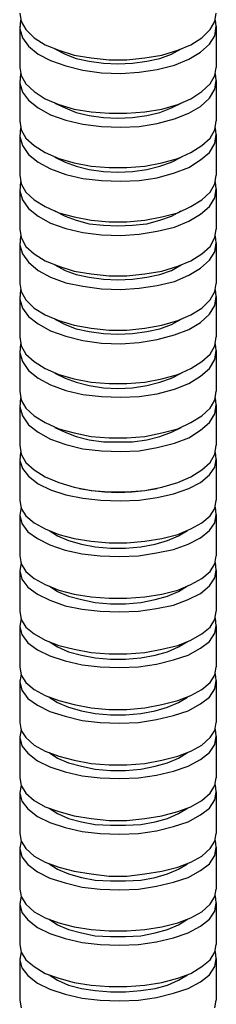
# Model space of a CAD drawing. Units: inches. Extents: x 1.71 to 5.25, y 0.13 to 9.32.
# Drawn here: x 3.34 to 3.62, y 4.75 to 6.19 of the extents above; entities that cross this region are included whole.
import ezdxf

# ---------------------------------------------------------------- set-up
doc = ezdxf.new("R2010")
doc.units = ezdxf.units.IN
doc.header["$MEASUREMENT"] = 0

msp = doc.modelspace()

# ---------------------------------------------------------------- linework, layer by layer
for p, q in [((3.337, 6.195), (3.339, 6.183)), ((3.621, 6.183), (3.623, 6.195)), ((3.338, 6.185), (3.337, 6.172)), ((3.337, 6.176), (3.337, 6.116)), ((3.339, 6.183), (3.346, 6.171)), ((3.614, 6.171), (3.621, 6.183)), ((3.621, 6.162), (3.623, 6.176)), ((3.623, 6.176), (3.622, 6.185)), ((3.623, 6.176), (3.623, 6.116)), ((3.337, 6.172), (3.341, 6.159)), ((3.341, 6.159), (3.35, 6.147)), ((3.346, 6.171), (3.358, 6.159)), ((3.358, 6.159), (3.374, 6.149)), ((3.586, 6.149), (3.602, 6.159)), ((3.602, 6.159), (3.614, 6.171)), ((3.613, 6.15), (3.621, 6.162)), ((3.35, 6.147), (3.364, 6.135)), ((3.374, 6.149), (3.394, 6.141)), ((3.567, 6.141), (3.586, 6.149)), ((3.6, 6.138), (3.613, 6.15)), ((3.364, 6.135), (3.382, 6.126)), ((3.388, 6.143), (3.403, 6.135)), ((3.394, 6.141), (3.416, 6.134)), ((3.403, 6.135), (3.419, 6.129)), ((3.416, 6.134), (3.441, 6.13)), ((3.441, 6.13), (3.467, 6.127)), ((3.493, 6.127), (3.519, 6.13)), ((3.519, 6.13), (3.544, 6.134)), ((3.541, 6.129), (3.558, 6.135)), ((3.544, 6.134), (3.567, 6.141)), ((3.558, 6.135), (3.572, 6.143)), ((3.583, 6.128), (3.6, 6.138)), ((3.337, 6.116), (3.339, 6.104)), ((3.382, 6.126), (3.404, 6.118)), ((3.404, 6.118), (3.429, 6.112)), ((3.419, 6.129), (3.438, 6.125)), ((3.438, 6.125), (3.459, 6.122)), ((3.459, 6.122), (3.48, 6.121)), ((3.467, 6.127), (3.493, 6.127)), ((3.48, 6.121), (3.501, 6.122)), ((3.501, 6.122), (3.522, 6.125)), ((3.522, 6.125), (3.541, 6.129)), ((3.537, 6.113), (3.562, 6.119)), ((3.562, 6.119), (3.583, 6.128)), ((3.621, 6.104), (3.623, 6.116)), ((3.338, 6.107), (3.337, 6.093)), ((3.339, 6.104), (3.346, 6.092)), ((3.429, 6.112), (3.456, 6.108)), ((3.456, 6.108), (3.484, 6.107)), ((3.484, 6.107), (3.511, 6.109)), ((3.511, 6.109), (3.537, 6.113)), ((3.614, 6.092), (3.621, 6.104)), ((3.623, 6.097), (3.622, 6.107)), ((3.337, 6.097), (3.337, 6.038)), ((3.337, 6.093), (3.341, 6.08)), ((3.346, 6.092), (3.358, 6.081)), ((3.602, 6.081), (3.614, 6.092)), ((3.621, 6.084), (3.623, 6.097)), ((3.623, 6.097), (3.623, 6.038)), ((3.341, 6.08), (3.35, 6.068)), ((3.358, 6.081), (3.374, 6.07)), ((3.586, 6.07), (3.602, 6.081)), ((3.613, 6.071), (3.621, 6.084)), ((3.35, 6.068), (3.364, 6.057)), ((3.374, 6.07), (3.394, 6.062)), ((3.388, 6.064), (3.403, 6.057)), ((3.394, 6.062), (3.416, 6.055)), ((3.544, 6.055), (3.567, 6.062)), ((3.558, 6.057), (3.572, 6.064)), ((3.567, 6.062), (3.586, 6.07)), ((3.583, 6.049), (3.6, 6.059)), ((3.6, 6.059), (3.613, 6.071)), ((3.364, 6.057), (3.382, 6.047)), ((3.382, 6.047), (3.404, 6.039)), ((3.403, 6.057), (3.419, 6.05)), ((3.416, 6.055), (3.441, 6.051)), ((3.419, 6.05), (3.438, 6.046)), ((3.438, 6.046), (3.459, 6.043)), ((3.441, 6.051), (3.467, 6.049)), ((3.467, 6.049), (3.493, 6.049)), ((3.493, 6.049), (3.519, 6.051)), ((3.501, 6.043), (3.522, 6.046)), ((3.519, 6.051), (3.544, 6.055)), ((3.522, 6.046), (3.541, 6.05)), ((3.541, 6.05), (3.558, 6.057)), ((3.562, 6.041), (3.583, 6.049)), ((3.337, 6.038), (3.339, 6.025)), ((3.404, 6.039), (3.429, 6.033)), ((3.429, 6.033), (3.456, 6.03)), ((3.456, 6.03), (3.484, 6.029)), ((3.459, 6.043), (3.48, 6.042)), ((3.48, 6.042), (3.501, 6.043)), ((3.484, 6.029), (3.511, 6.03)), ((3.511, 6.03), (3.537, 6.034)), ((3.537, 6.034), (3.562, 6.041)), ((3.621, 6.025), (3.623, 6.038)), ((3.338, 6.028), (3.337, 6.015)), ((3.337, 6.018), (3.337, 5.959)), ((3.337, 6.015), (3.341, 6.002)), ((3.339, 6.025), (3.346, 6.013)), ((3.614, 6.013), (3.621, 6.025)), ((3.621, 6.005), (3.623, 6.018)), ((3.623, 6.018), (3.622, 6.028)), ((3.623, 6.018), (3.623, 5.959)), ((3.341, 6.002), (3.35, 5.989)), ((3.346, 6.013), (3.358, 6.002)), ((3.358, 6.002), (3.374, 5.992)), ((3.586, 5.992), (3.602, 6.002)), ((3.602, 6.002), (3.614, 6.013)), ((3.613, 5.992), (3.621, 6.005)), ((3.35, 5.989), (3.364, 5.978)), ((3.374, 5.992), (3.394, 5.983)), ((3.567, 5.983), (3.586, 5.992)), ((3.6, 5.981), (3.613, 5.992)), ((3.364, 5.978), (3.382, 5.968)), ((3.388, 5.985), (3.403, 5.978)), ((3.394, 5.983), (3.416, 5.977)), ((3.403, 5.978), (3.419, 5.972)), ((3.416, 5.977), (3.441, 5.972)), ((3.419, 5.972), (3.438, 5.967)), ((3.441, 5.972), (3.467, 5.97)), ((3.493, 5.97), (3.519, 5.972)), ((3.519, 5.972), (3.544, 5.977)), ((3.522, 5.967), (3.541, 5.972)), ((3.541, 5.972), (3.558, 5.978)), ((3.544, 5.977), (3.567, 5.983)), ((3.558, 5.978), (3.572, 5.985)), ((3.583, 5.97), (3.6, 5.981)), ((3.337, 5.959), (3.339, 5.946)), ((3.382, 5.968), (3.404, 5.96)), ((3.404, 5.96), (3.429, 5.954)), ((3.438, 5.967), (3.459, 5.964)), ((3.459, 5.964), (3.48, 5.963)), ((3.467, 5.97), (3.493, 5.97)), ((3.48, 5.963), (3.501, 5.964)), ((3.501, 5.964), (3.522, 5.967)), ((3.537, 5.955), (3.562, 5.962)), ((3.562, 5.962), (3.583, 5.97)), ((3.621, 5.946), (3.623, 5.959)), ((3.338, 5.949), (3.337, 5.936)), ((3.339, 5.946), (3.346, 5.934)), ((3.429, 5.954), (3.456, 5.951)), ((3.456, 5.951), (3.484, 5.95)), ((3.484, 5.95), (3.511, 5.951)), ((3.511, 5.951), (3.537, 5.955)), ((3.614, 5.934), (3.621, 5.946)), ((3.623, 5.939), (3.622, 5.949)), ((3.337, 5.939), (3.337, 5.88)), ((3.337, 5.936), (3.341, 5.923)), ((3.346, 5.934), (3.358, 5.923)), ((3.602, 5.923), (3.614, 5.934)), ((3.621, 5.926), (3.623, 5.939)), ((3.623, 5.939), (3.623, 5.88)), ((3.341, 5.923), (3.35, 5.91)), ((3.358, 5.923), (3.374, 5.913)), ((3.586, 5.913), (3.602, 5.923)), ((3.613, 5.913), (3.621, 5.926)), ((3.35, 5.91), (3.364, 5.899)), ((3.374, 5.913), (3.394, 5.904)), ((3.388, 5.907), (3.403, 5.899)), ((3.394, 5.904), (3.416, 5.898)), ((3.544, 5.898), (3.567, 5.904)), ((3.558, 5.899), (3.572, 5.907)), ((3.567, 5.904), (3.586, 5.913)), ((3.583, 5.892), (3.6, 5.902)), ((3.6, 5.902), (3.613, 5.913)), ((3.364, 5.899), (3.382, 5.889)), ((3.382, 5.889), (3.404, 5.881)), ((3.403, 5.899), (3.419, 5.893)), ((3.416, 5.898), (3.441, 5.893)), ((3.419, 5.893), (3.438, 5.888)), ((3.438, 5.888), (3.459, 5.886)), ((3.441, 5.893), (3.467, 5.891)), ((3.459, 5.886), (3.48, 5.885)), ((3.467, 5.891), (3.493, 5.891)), ((3.48, 5.885), (3.501, 5.886)), ((3.493, 5.891), (3.519, 5.893)), ((3.501, 5.886), (3.522, 5.888)), ((3.519, 5.893), (3.544, 5.898)), ((3.522, 5.888), (3.541, 5.893)), ((3.541, 5.893), (3.558, 5.899)), ((3.562, 5.883), (3.583, 5.892)), ((3.337, 5.88), (3.339, 5.868)), ((3.404, 5.881), (3.429, 5.875)), ((3.429, 5.875), (3.456, 5.872)), ((3.456, 5.872), (3.484, 5.871)), ((3.484, 5.871), (3.511, 5.873)), ((3.511, 5.873), (3.537, 5.877)), ((3.537, 5.877), (3.562, 5.883)), ((3.621, 5.868), (3.623, 5.88)), ((3.338, 5.87), (3.337, 5.857)), ((3.337, 5.86), (3.337, 5.801)), ((3.337, 5.857), (3.341, 5.844)), ((3.339, 5.868), (3.346, 5.855)), ((3.614, 5.855), (3.621, 5.868)), ((3.621, 5.847), (3.623, 5.86)), ((3.623, 5.86), (3.622, 5.87)), ((3.623, 5.86), (3.623, 5.801)), ((3.341, 5.844), (3.35, 5.832)), ((3.346, 5.855), (3.358, 5.844)), ((3.358, 5.844), (3.374, 5.834)), ((3.586, 5.834), (3.602, 5.844)), ((3.602, 5.844), (3.614, 5.855)), ((3.613, 5.835), (3.621, 5.847)), ((3.35, 5.832), (3.364, 5.82)), ((3.374, 5.834), (3.394, 5.826)), ((3.567, 5.826), (3.586, 5.834)), ((3.6, 5.823), (3.613, 5.835)), ((3.364, 5.82), (3.382, 5.81)), ((3.388, 5.828), (3.403, 5.82)), ((3.394, 5.826), (3.416, 5.819)), ((3.403, 5.82), (3.419, 5.814)), ((3.416, 5.819), (3.441, 5.815)), ((3.419, 5.814), (3.438, 5.81)), ((3.441, 5.815), (3.467, 5.812)), ((3.493, 5.812), (3.519, 5.815)), ((3.519, 5.815), (3.544, 5.819)), ((3.522, 5.81), (3.541, 5.814)), ((3.541, 5.814), (3.558, 5.82)), ((3.544, 5.819), (3.567, 5.826)), ((3.558, 5.82), (3.572, 5.828)), ((3.583, 5.813), (3.6, 5.823)), ((3.337, 5.801), (3.339, 5.789)), ((3.382, 5.81), (3.404, 5.802)), ((3.404, 5.802), (3.429, 5.797)), ((3.438, 5.81), (3.459, 5.807)), ((3.459, 5.807), (3.48, 5.806)), ((3.467, 5.812), (3.493, 5.812)), ((3.48, 5.806), (3.501, 5.807)), ((3.501, 5.807), (3.522, 5.81)), ((3.537, 5.798), (3.562, 5.804)), ((3.562, 5.804), (3.583, 5.813)), ((3.621, 5.789), (3.623, 5.801)), ((3.338, 5.792), (3.337, 5.778)), ((3.339, 5.789), (3.346, 5.777)), ((3.429, 5.797), (3.456, 5.793)), ((3.456, 5.793), (3.484, 5.792)), ((3.484, 5.792), (3.511, 5.794)), ((3.511, 5.794), (3.537, 5.798)), ((3.614, 5.777), (3.621, 5.789)), ((3.623, 5.782), (3.622, 5.792)), ((3.337, 5.782), (3.337, 5.723)), ((3.337, 5.778), (3.341, 5.765)), ((3.346, 5.777), (3.358, 5.765)), ((3.602, 5.765), (3.614, 5.777)), ((3.621, 5.769), (3.623, 5.782)), ((3.623, 5.782), (3.623, 5.723)), ((3.341, 5.765), (3.35, 5.753)), ((3.358, 5.765), (3.374, 5.755)), ((3.586, 5.755), (3.602, 5.765)), ((3.613, 5.756), (3.621, 5.769)), ((3.35, 5.753), (3.364, 5.742)), ((3.364, 5.742), (3.382, 5.732)), ((3.374, 5.755), (3.394, 5.747)), ((3.388, 5.749), (3.403, 5.741)), ((3.394, 5.747), (3.416, 5.74)), ((3.544, 5.74), (3.567, 5.747)), ((3.558, 5.741), (3.572, 5.749)), ((3.567, 5.747), (3.586, 5.755)), ((3.583, 5.734), (3.6, 5.744)), ((3.6, 5.744), (3.613, 5.756)), ((3.382, 5.732), (3.404, 5.724)), ((3.403, 5.741), (3.419, 5.735)), ((3.416, 5.74), (3.441, 5.736)), ((3.419, 5.735), (3.438, 5.731)), ((3.438, 5.731), (3.459, 5.728)), ((3.441, 5.736), (3.467, 5.733)), ((3.459, 5.728), (3.48, 5.727)), ((3.467, 5.733), (3.493, 5.733)), ((3.48, 5.727), (3.501, 5.728)), ((3.493, 5.733), (3.519, 5.736)), ((3.501, 5.728), (3.522, 5.731)), ((3.519, 5.736), (3.544, 5.74)), ((3.522, 5.731), (3.541, 5.735)), ((3.541, 5.735), (3.558, 5.741)), ((3.562, 5.726), (3.583, 5.734)), ((3.337, 5.723), (3.339, 5.71)), ((3.404, 5.724), (3.429, 5.718)), ((3.429, 5.718), (3.456, 5.714)), ((3.456, 5.714), (3.484, 5.713)), ((3.484, 5.713), (3.511, 5.715)), ((3.511, 5.715), (3.537, 5.719)), ((3.537, 5.719), (3.562, 5.726)), ((3.621, 5.71), (3.623, 5.723)), ((3.338, 5.713), (3.337, 5.7)), ((3.337, 5.703), (3.337, 5.644)), ((3.337, 5.7), (3.341, 5.687)), ((3.339, 5.71), (3.346, 5.698)), ((3.614, 5.698), (3.621, 5.71)), ((3.621, 5.69), (3.623, 5.703)), ((3.623, 5.703), (3.622, 5.713)), ((3.623, 5.703), (3.623, 5.644)), ((3.341, 5.687), (3.35, 5.674)), ((3.346, 5.698), (3.358, 5.687)), ((3.358, 5.687), (3.374, 5.677)), ((3.586, 5.677), (3.602, 5.687)), ((3.602, 5.687), (3.614, 5.698)), ((3.613, 5.677), (3.621, 5.69)), ((3.35, 5.674), (3.364, 5.663)), ((3.374, 5.677), (3.394, 5.668)), ((3.567, 5.668), (3.586, 5.677)), ((3.6, 5.666), (3.613, 5.677)), ((3.364, 5.663), (3.382, 5.653)), ((3.388, 5.67), (3.403, 5.663)), ((3.394, 5.668), (3.416, 5.662)), ((3.403, 5.663), (3.419, 5.657)), ((3.416, 5.662), (3.441, 5.657)), ((3.419, 5.657), (3.438, 5.652)), ((3.441, 5.657), (3.467, 5.655)), ((3.493, 5.655), (3.519, 5.657)), ((3.519, 5.657), (3.544, 5.662)), ((3.522, 5.652), (3.541, 5.657)), ((3.541, 5.657), (3.558, 5.663)), ((3.544, 5.662), (3.567, 5.668)), ((3.558, 5.663), (3.572, 5.67)), ((3.583, 5.655), (3.6, 5.666)), ((3.337, 5.644), (3.339, 5.631)), ((3.382, 5.653), (3.404, 5.645)), ((3.404, 5.645), (3.429, 5.639)), ((3.438, 5.652), (3.459, 5.649)), ((3.459, 5.649), (3.48, 5.648)), ((3.467, 5.655), (3.493, 5.655)), ((3.48, 5.648), (3.501, 5.649)), ((3.501, 5.649), (3.522, 5.652)), ((3.537, 5.64), (3.562, 5.647)), ((3.562, 5.647), (3.583, 5.655)), ((3.621, 5.631), (3.623, 5.644)), ((3.338, 5.634), (3.337, 5.621)), ((3.339, 5.631), (3.346, 5.619)), ((3.429, 5.639), (3.456, 5.636)), ((3.456, 5.636), (3.484, 5.635)), ((3.484, 5.635), (3.511, 5.636)), ((3.511, 5.636), (3.537, 5.64)), ((3.614, 5.619), (3.621, 5.631)), ((3.623, 5.624), (3.622, 5.634)), ((3.337, 5.624), (3.337, 5.565)), ((3.337, 5.621), (3.341, 5.608)), ((3.346, 5.619), (3.358, 5.608)), ((3.602, 5.608), (3.614, 5.619)), ((3.621, 5.611), (3.623, 5.624)), ((3.623, 5.624), (3.623, 5.565)), ((3.341, 5.608), (3.35, 5.595)), ((3.358, 5.608), (3.374, 5.598)), ((3.586, 5.598), (3.602, 5.608)), ((3.613, 5.598), (3.621, 5.611)), ((3.35, 5.595), (3.364, 5.584)), ((3.374, 5.598), (3.394, 5.589)), ((3.388, 5.591), (3.403, 5.584)), ((3.394, 5.589), (3.416, 5.583)), ((3.544, 5.583), (3.567, 5.589)), ((3.558, 5.584), (3.572, 5.591)), ((3.567, 5.589), (3.586, 5.598)), ((3.583, 5.576), (3.6, 5.587)), ((3.6, 5.587), (3.613, 5.598)), ((3.364, 5.584), (3.382, 5.574)), ((3.382, 5.574), (3.404, 5.566)), ((3.403, 5.584), (3.419, 5.578)), ((3.416, 5.583), (3.441, 5.578)), ((3.419, 5.578), (3.438, 5.573)), ((3.438, 5.573), (3.459, 5.57)), ((3.441, 5.578), (3.467, 5.576)), ((3.459, 5.57), (3.48, 5.57)), ((3.467, 5.576), (3.493, 5.576)), ((3.48, 5.57), (3.501, 5.57)), ((3.493, 5.576), (3.519, 5.578)), ((3.501, 5.57), (3.522, 5.573)), ((3.519, 5.578), (3.544, 5.583)), ((3.522, 5.573), (3.541, 5.578)), ((3.541, 5.578), (3.558, 5.584)), ((3.562, 5.568), (3.583, 5.576)), ((3.337, 5.565), (3.339, 5.552)), ((3.404, 5.566), (3.429, 5.56)), ((3.429, 5.56), (3.456, 5.557)), ((3.456, 5.557), (3.484, 5.556)), ((3.484, 5.556), (3.511, 5.557)), ((3.511, 5.557), (3.537, 5.562)), ((3.537, 5.562), (3.562, 5.568)), ((3.621, 5.552), (3.623, 5.565)), ((3.338, 5.555), (3.337, 5.543)), ((3.337, 5.545), (3.337, 5.485)), ((3.337, 5.543), (3.341, 5.531)), ((3.339, 5.552), (3.346, 5.54)), ((3.614, 5.54), (3.621, 5.552)), ((3.621, 5.533), (3.623, 5.545)), ((3.623, 5.545), (3.622, 5.555)), ((3.623, 5.545), (3.623, 5.485)), ((3.341, 5.531), (3.35, 5.52)), ((3.346, 5.54), (3.358, 5.529)), ((3.358, 5.529), (3.374, 5.519)), ((3.586, 5.519), (3.602, 5.529)), ((3.602, 5.529), (3.614, 5.54)), ((3.613, 5.522), (3.621, 5.533)), ((3.35, 5.52), (3.364, 5.509)), ((3.374, 5.519), (3.394, 5.511)), ((3.567, 5.511), (3.586, 5.519)), ((3.6, 5.511), (3.613, 5.522)), ((3.364, 5.509), (3.382, 5.5)), ((3.382, 5.5), (3.404, 5.493)), ((3.394, 5.511), (3.416, 5.504)), ((3.416, 5.504), (3.441, 5.499)), ((3.424, 5.502), (3.442, 5.499)), ((3.441, 5.499), (3.467, 5.497)), ((3.442, 5.499), (3.461, 5.497)), ((3.493, 5.497), (3.519, 5.499)), ((3.5, 5.497), (3.519, 5.499)), ((3.519, 5.499), (3.544, 5.504)), ((3.519, 5.499), (3.537, 5.502)), ((3.544, 5.504), (3.567, 5.511)), ((3.561, 5.494), (3.583, 5.502)), ((3.583, 5.502), (3.6, 5.511)), ((3.337, 5.485), (3.339, 5.473)), ((3.404, 5.493), (3.429, 5.488)), ((3.429, 5.488), (3.455, 5.485)), ((3.455, 5.485), (3.483, 5.484)), ((3.461, 5.497), (3.48, 5.496)), ((3.467, 5.497), (3.493, 5.497)), ((3.48, 5.496), (3.5, 5.497)), ((3.483, 5.484), (3.511, 5.485)), ((3.511, 5.485), (3.537, 5.489)), ((3.537, 5.489), (3.561, 5.494)), ((3.621, 5.473), (3.623, 5.485)), ((3.339, 5.475), (3.337, 5.463)), ((3.339, 5.473), (3.346, 5.462)), ((3.614, 5.462), (3.621, 5.473)), ((3.623, 5.464), (3.622, 5.475)), ((3.337, 5.464), (3.337, 5.404)), ((3.337, 5.463), (3.34, 5.451)), ((3.346, 5.462), (3.358, 5.452)), ((3.602, 5.452), (3.614, 5.462)), ((3.621, 5.452), (3.623, 5.464)), ((3.623, 5.464), (3.623, 5.404)), ((3.34, 5.451), (3.349, 5.439)), ((3.358, 5.452), (3.374, 5.443)), ((3.374, 5.443), (3.394, 5.435)), ((3.38, 5.441), (3.392, 5.433)), ((3.567, 5.435), (3.586, 5.443)), ((3.568, 5.433), (3.581, 5.441)), ((3.586, 5.443), (3.602, 5.452)), ((3.6, 5.43), (3.613, 5.441)), ((3.613, 5.441), (3.621, 5.452)), ((3.349, 5.439), (3.363, 5.429)), ((3.363, 5.429), (3.381, 5.42)), ((3.392, 5.433), (3.408, 5.426)), ((3.394, 5.435), (3.416, 5.429)), ((3.416, 5.429), (3.441, 5.425)), ((3.519, 5.425), (3.544, 5.429)), ((3.544, 5.429), (3.567, 5.435)), ((3.552, 5.426), (3.568, 5.433)), ((3.582, 5.421), (3.6, 5.43)), ((3.381, 5.42), (3.403, 5.412)), ((3.403, 5.412), (3.428, 5.407)), ((3.408, 5.426), (3.427, 5.421)), ((3.427, 5.421), (3.447, 5.417)), ((3.441, 5.425), (3.467, 5.423)), ((3.447, 5.417), (3.469, 5.415)), ((3.467, 5.423), (3.493, 5.423)), ((3.469, 5.415), (3.491, 5.415)), ((3.491, 5.415), (3.513, 5.417)), ((3.493, 5.423), (3.519, 5.425)), ((3.513, 5.417), (3.534, 5.421)), ((3.534, 5.421), (3.552, 5.426)), ((3.536, 5.408), (3.561, 5.413)), ((3.561, 5.413), (3.582, 5.421)), ((3.337, 5.404), (3.339, 5.392)), ((3.428, 5.407), (3.454, 5.404)), ((3.454, 5.404), (3.482, 5.403)), ((3.482, 5.403), (3.51, 5.404)), ((3.51, 5.404), (3.536, 5.408)), ((3.621, 5.392), (3.623, 5.404)), ((3.339, 5.394), (3.337, 5.382)), ((3.339, 5.392), (3.346, 5.381)), ((3.614, 5.381), (3.621, 5.392)), ((3.623, 5.383), (3.622, 5.394)), ((3.337, 5.383), (3.337, 5.323)), ((3.337, 5.382), (3.34, 5.37)), ((3.34, 5.37), (3.349, 5.358)), ((3.346, 5.381), (3.358, 5.371)), ((3.358, 5.371), (3.374, 5.362)), ((3.586, 5.362), (3.602, 5.371)), ((3.602, 5.371), (3.614, 5.381)), ((3.613, 5.36), (3.621, 5.372)), ((3.621, 5.372), (3.623, 5.383)), ((3.623, 5.383), (3.623, 5.323)), ((3.349, 5.358), (3.363, 5.348)), ((3.374, 5.362), (3.394, 5.354)), ((3.38, 5.36), (3.392, 5.352)), ((3.567, 5.354), (3.586, 5.362)), ((3.568, 5.352), (3.581, 5.36)), ((3.6, 5.349), (3.613, 5.36)), ((3.363, 5.348), (3.381, 5.339)), ((3.392, 5.352), (3.408, 5.345)), ((3.394, 5.354), (3.416, 5.348)), ((3.408, 5.345), (3.427, 5.34)), ((3.416, 5.348), (3.441, 5.344)), ((3.441, 5.344), (3.467, 5.342)), ((3.467, 5.342), (3.493, 5.342)), ((3.493, 5.342), (3.519, 5.344)), ((3.519, 5.344), (3.544, 5.348)), ((3.534, 5.34), (3.552, 5.345)), ((3.544, 5.348), (3.567, 5.354)), ((3.552, 5.345), (3.568, 5.352)), ((3.582, 5.34), (3.6, 5.349)), ((3.381, 5.339), (3.403, 5.331)), ((3.403, 5.331), (3.428, 5.326)), ((3.427, 5.34), (3.447, 5.336)), ((3.428, 5.326), (3.454, 5.323)), ((3.447, 5.336), (3.469, 5.334)), ((3.469, 5.334), (3.491, 5.334)), ((3.491, 5.334), (3.513, 5.336)), ((3.51, 5.323), (3.536, 5.327)), ((3.513, 5.336), (3.534, 5.34)), ((3.536, 5.327), (3.561, 5.332)), ((3.561, 5.332), (3.582, 5.34)), ((3.337, 5.323), (3.339, 5.311)), ((3.339, 5.313), (3.337, 5.301)), ((3.454, 5.323), (3.482, 5.322)), ((3.482, 5.322), (3.51, 5.323)), ((3.621, 5.311), (3.623, 5.323)), ((3.623, 5.302), (3.622, 5.313)), ((3.337, 5.302), (3.337, 5.242)), ((3.337, 5.301), (3.34, 5.289)), ((3.339, 5.311), (3.346, 5.3)), ((3.346, 5.3), (3.358, 5.29)), ((3.602, 5.29), (3.614, 5.3)), ((3.614, 5.3), (3.621, 5.311)), ((3.621, 5.291), (3.623, 5.302)), ((3.623, 5.302), (3.623, 5.242)), ((3.34, 5.289), (3.349, 5.277)), ((3.358, 5.29), (3.374, 5.281)), ((3.586, 5.281), (3.602, 5.29)), ((3.613, 5.279), (3.621, 5.291)), ((3.349, 5.277), (3.363, 5.267)), ((3.374, 5.281), (3.394, 5.273)), ((3.38, 5.279), (3.392, 5.271)), ((3.392, 5.271), (3.408, 5.264)), ((3.394, 5.273), (3.416, 5.268)), ((3.544, 5.268), (3.567, 5.273)), ((3.552, 5.264), (3.568, 5.271)), ((3.567, 5.273), (3.586, 5.281)), ((3.568, 5.271), (3.581, 5.279)), ((3.582, 5.259), (3.6, 5.269)), ((3.6, 5.269), (3.613, 5.279)), ((3.363, 5.267), (3.381, 5.258)), ((3.381, 5.258), (3.403, 5.251)), ((3.408, 5.264), (3.427, 5.259)), ((3.416, 5.268), (3.441, 5.263)), ((3.427, 5.259), (3.447, 5.255)), ((3.441, 5.263), (3.467, 5.261)), ((3.447, 5.255), (3.469, 5.253)), ((3.467, 5.261), (3.493, 5.261)), ((3.491, 5.253), (3.513, 5.255)), ((3.493, 5.261), (3.519, 5.263)), ((3.513, 5.255), (3.534, 5.259)), ((3.519, 5.263), (3.544, 5.268)), ((3.534, 5.259), (3.552, 5.264)), ((3.561, 5.252), (3.582, 5.259)), ((3.337, 5.242), (3.339, 5.23)), ((3.403, 5.251), (3.428, 5.245)), ((3.428, 5.245), (3.454, 5.242)), ((3.454, 5.242), (3.482, 5.241)), ((3.469, 5.253), (3.491, 5.253)), ((3.482, 5.241), (3.51, 5.242)), ((3.51, 5.242), (3.536, 5.246)), ((3.536, 5.246), (3.561, 5.252)), ((3.621, 5.23), (3.623, 5.242)), ((3.339, 5.232), (3.337, 5.22)), ((3.339, 5.23), (3.346, 5.219)), ((3.614, 5.219), (3.621, 5.23)), ((3.623, 5.222), (3.622, 5.232)), ((3.337, 5.222), (3.337, 5.161)), ((3.337, 5.22), (3.34, 5.208)), ((3.346, 5.219), (3.358, 5.209)), ((3.602, 5.209), (3.614, 5.219)), ((3.621, 5.21), (3.623, 5.222)), ((3.623, 5.222), (3.623, 5.161)), ((3.34, 5.208), (3.349, 5.196)), ((3.358, 5.209), (3.374, 5.2)), ((3.374, 5.2), (3.394, 5.193)), ((3.38, 5.198), (3.392, 5.19)), ((3.567, 5.193), (3.586, 5.2)), ((3.568, 5.19), (3.581, 5.198)), ((3.586, 5.2), (3.602, 5.209)), ((3.6, 5.188), (3.613, 5.198)), ((3.613, 5.198), (3.621, 5.21)), ((3.349, 5.196), (3.363, 5.186)), ((3.363, 5.186), (3.381, 5.177)), ((3.392, 5.19), (3.408, 5.183)), ((3.394, 5.193), (3.416, 5.187)), ((3.408, 5.183), (3.427, 5.178)), ((3.416, 5.187), (3.441, 5.182)), ((3.519, 5.182), (3.544, 5.187)), ((3.534, 5.178), (3.552, 5.183)), ((3.544, 5.187), (3.567, 5.193)), ((3.552, 5.183), (3.568, 5.19)), ((3.582, 5.178), (3.6, 5.188)), ((3.381, 5.177), (3.403, 5.17)), ((3.403, 5.17), (3.428, 5.164)), ((3.427, 5.178), (3.447, 5.174)), ((3.441, 5.182), (3.467, 5.18)), ((3.447, 5.174), (3.469, 5.172)), ((3.467, 5.18), (3.493, 5.18)), ((3.469, 5.172), (3.491, 5.172)), ((3.491, 5.172), (3.513, 5.174)), ((3.493, 5.18), (3.519, 5.182)), ((3.513, 5.174), (3.534, 5.178)), ((3.536, 5.165), (3.561, 5.171)), ((3.561, 5.171), (3.582, 5.178)), ((3.337, 5.161), (3.339, 5.149)), ((3.428, 5.164), (3.454, 5.161)), ((3.454, 5.161), (3.482, 5.16)), ((3.482, 5.16), (3.51, 5.161)), ((3.51, 5.161), (3.536, 5.165)), ((3.621, 5.149), (3.623, 5.161)), ((3.339, 5.151), (3.337, 5.139)), ((3.337, 5.141), (3.337, 5.08)), ((3.339, 5.149), (3.346, 5.139)), ((3.614, 5.139), (3.621, 5.149)), ((3.621, 5.129), (3.623, 5.141)), ((3.623, 5.141), (3.622, 5.151)), ((3.623, 5.141), (3.623, 5.08)), ((3.337, 5.139), (3.34, 5.127)), ((3.34, 5.127), (3.349, 5.116)), ((3.346, 5.139), (3.358, 5.128)), ((3.358, 5.128), (3.374, 5.119)), ((3.586, 5.119), (3.602, 5.128)), ((3.602, 5.128), (3.614, 5.139)), ((3.613, 5.117), (3.621, 5.129)), ((3.349, 5.116), (3.363, 5.105)), ((3.374, 5.119), (3.394, 5.112)), ((3.38, 5.117), (3.392, 5.109)), ((3.394, 5.112), (3.416, 5.106)), ((3.544, 5.106), (3.567, 5.112)), ((3.567, 5.112), (3.586, 5.119)), ((3.568, 5.109), (3.581, 5.117)), ((3.6, 5.107), (3.613, 5.117)), ((3.363, 5.105), (3.381, 5.096)), ((3.392, 5.109), (3.408, 5.102)), ((3.408, 5.102), (3.427, 5.097)), ((3.416, 5.106), (3.441, 5.101)), ((3.427, 5.097), (3.447, 5.093)), ((3.441, 5.101), (3.467, 5.099)), ((3.467, 5.099), (3.493, 5.099)), ((3.493, 5.099), (3.519, 5.101)), ((3.513, 5.093), (3.534, 5.097)), ((3.519, 5.101), (3.544, 5.106)), ((3.534, 5.097), (3.552, 5.102)), ((3.552, 5.102), (3.568, 5.109)), ((3.561, 5.09), (3.582, 5.097)), ((3.582, 5.097), (3.6, 5.107)), ((3.381, 5.096), (3.403, 5.089)), ((3.403, 5.089), (3.428, 5.083)), ((3.428, 5.083), (3.454, 5.08)), ((3.447, 5.093), (3.469, 5.091)), ((3.469, 5.091), (3.491, 5.091)), ((3.491, 5.091), (3.513, 5.093)), ((3.51, 5.08), (3.536, 5.084)), ((3.536, 5.084), (3.561, 5.09)), ((3.337, 5.08), (3.339, 5.069)), ((3.339, 5.07), (3.337, 5.058)), ((3.339, 5.069), (3.346, 5.058)), ((3.454, 5.08), (3.482, 5.079)), ((3.482, 5.079), (3.51, 5.08)), ((3.614, 5.058), (3.621, 5.069)), ((3.621, 5.069), (3.623, 5.08)), ((3.623, 5.06), (3.622, 5.07)), ((3.337, 5.06), (3.337, 4.999)), ((3.337, 5.058), (3.34, 5.046)), ((3.346, 5.058), (3.358, 5.047)), ((3.602, 5.047), (3.614, 5.058)), ((3.621, 5.048), (3.623, 5.06)), ((3.623, 5.06), (3.623, 4.999)), ((3.34, 5.046), (3.349, 5.035)), ((3.358, 5.047), (3.374, 5.038)), ((3.586, 5.038), (3.602, 5.047)), ((3.613, 5.036), (3.621, 5.048)), ((3.349, 5.035), (3.363, 5.024)), ((3.374, 5.038), (3.394, 5.031)), ((3.38, 5.036), (3.392, 5.028)), ((3.392, 5.028), (3.408, 5.021)), ((3.394, 5.031), (3.416, 5.025)), ((3.416, 5.025), (3.441, 5.021)), ((3.519, 5.021), (3.544, 5.025)), ((3.544, 5.025), (3.567, 5.031)), ((3.552, 5.021), (3.568, 5.028)), ((3.567, 5.031), (3.586, 5.038)), ((3.568, 5.028), (3.581, 5.036)), ((3.582, 5.016), (3.6, 5.026)), ((3.6, 5.026), (3.613, 5.036)), ((3.363, 5.024), (3.381, 5.015)), ((3.381, 5.015), (3.403, 5.008)), ((3.408, 5.021), (3.427, 5.016)), ((3.427, 5.016), (3.447, 5.012)), ((3.441, 5.021), (3.467, 5.018)), ((3.447, 5.012), (3.469, 5.011)), ((3.467, 5.018), (3.493, 5.018)), ((3.469, 5.011), (3.491, 5.011)), ((3.491, 5.011), (3.513, 5.012)), ((3.493, 5.018), (3.519, 5.021)), ((3.513, 5.012), (3.534, 5.016)), ((3.534, 5.016), (3.552, 5.021)), ((3.561, 5.009), (3.582, 5.016)), ((3.337, 4.999), (3.339, 4.988)), ((3.403, 5.008), (3.428, 5.002)), ((3.428, 5.002), (3.454, 4.999)), ((3.454, 4.999), (3.482, 4.998)), ((3.482, 4.998), (3.51, 4.999)), ((3.51, 4.999), (3.536, 5.003)), ((3.536, 5.003), (3.561, 5.009)), ((3.621, 4.988), (3.623, 4.999)), ((3.339, 4.989), (3.337, 4.977)), ((3.339, 4.988), (3.346, 4.977)), ((3.614, 4.977), (3.621, 4.988)), ((3.623, 4.979), (3.622, 4.989)), ((3.337, 4.979), (3.337, 4.918)), ((3.337, 4.977), (3.34, 4.965)), ((3.346, 4.977), (3.358, 4.966)), ((3.602, 4.966), (3.614, 4.977)), ((3.613, 4.955), (3.621, 4.967)), ((3.621, 4.967), (3.623, 4.979)), ((3.623, 4.979), (3.623, 4.918)), ((3.34, 4.965), (3.349, 4.954)), ((3.349, 4.954), (3.363, 4.943)), ((3.358, 4.966), (3.374, 4.957)), ((3.374, 4.957), (3.394, 4.95)), ((3.38, 4.955), (3.392, 4.947)), ((3.567, 4.95), (3.586, 4.957)), ((3.568, 4.947), (3.581, 4.955)), ((3.586, 4.957), (3.602, 4.966)), ((3.6, 4.945), (3.613, 4.955)), ((3.363, 4.943), (3.381, 4.934)), ((3.392, 4.947), (3.408, 4.94)), ((3.394, 4.95), (3.416, 4.944)), ((3.408, 4.94), (3.427, 4.935)), ((3.416, 4.944), (3.441, 4.94)), ((3.441, 4.94), (3.467, 4.937)), ((3.493, 4.937), (3.519, 4.94)), ((3.519, 4.94), (3.544, 4.944)), ((3.534, 4.935), (3.552, 4.94)), ((3.544, 4.944), (3.567, 4.95)), ((3.552, 4.94), (3.568, 4.947)), ((3.582, 4.935), (3.6, 4.945)), ((3.381, 4.934), (3.403, 4.927)), ((3.403, 4.927), (3.428, 4.921)), ((3.427, 4.935), (3.447, 4.931)), ((3.447, 4.931), (3.469, 4.93)), ((3.467, 4.937), (3.493, 4.937)), ((3.469, 4.93), (3.491, 4.93)), ((3.491, 4.93), (3.513, 4.931)), ((3.513, 4.931), (3.534, 4.935)), ((3.536, 4.922), (3.561, 4.928)), ((3.561, 4.928), (3.582, 4.935)), ((3.337, 4.918), (3.339, 4.907)), ((3.428, 4.921), (3.454, 4.918)), ((3.454, 4.918), (3.482, 4.917)), ((3.482, 4.917), (3.51, 4.918)), ((3.51, 4.918), (3.536, 4.922)), ((3.621, 4.907), (3.623, 4.918)), ((3.339, 4.908), (3.337, 4.896)), ((3.337, 4.898), (3.337, 4.837)), ((3.337, 4.896), (3.34, 4.884)), ((3.339, 4.907), (3.346, 4.896)), ((3.346, 4.896), (3.358, 4.885)), ((3.602, 4.885), (3.614, 4.896)), ((3.614, 4.896), (3.621, 4.907)), ((3.621, 4.886), (3.623, 4.898)), ((3.623, 4.898), (3.622, 4.908)), ((3.623, 4.898), (3.623, 4.837)), ((3.34, 4.884), (3.349, 4.873)), ((3.358, 4.885), (3.374, 4.876)), ((3.586, 4.876), (3.602, 4.885)), ((3.613, 4.874), (3.621, 4.886)), ((3.349, 4.873), (3.363, 4.862)), ((3.374, 4.876), (3.394, 4.869)), ((3.38, 4.874), (3.392, 4.866)), ((3.394, 4.869), (3.416, 4.863)), ((3.544, 4.863), (3.567, 4.869)), ((3.567, 4.869), (3.586, 4.876)), ((3.568, 4.866), (3.581, 4.874)), ((3.6, 4.864), (3.613, 4.874)), ((3.363, 4.862), (3.381, 4.853)), ((3.381, 4.853), (3.403, 4.846)), ((3.392, 4.866), (3.408, 4.859)), ((3.408, 4.859), (3.427, 4.854)), ((3.416, 4.863), (3.441, 4.859)), ((3.427, 4.854), (3.447, 4.85)), ((3.441, 4.859), (3.467, 4.857)), ((3.467, 4.857), (3.493, 4.857)), ((3.493, 4.857), (3.519, 4.859)), ((3.513, 4.85), (3.534, 4.854)), ((3.519, 4.859), (3.544, 4.863)), ((3.534, 4.854), (3.552, 4.859)), ((3.552, 4.859), (3.568, 4.866)), ((3.561, 4.847), (3.582, 4.854)), ((3.582, 4.854), (3.6, 4.864)), ((3.403, 4.846), (3.428, 4.84)), ((3.428, 4.84), (3.454, 4.837)), ((3.447, 4.85), (3.469, 4.849)), ((3.469, 4.849), (3.491, 4.849)), ((3.491, 4.849), (3.513, 4.85)), ((3.51, 4.837), (3.536, 4.841)), ((3.536, 4.841), (3.561, 4.847)), ((3.337, 4.837), (3.339, 4.826)), ((3.339, 4.827), (3.337, 4.815)), ((3.339, 4.826), (3.346, 4.815)), ((3.454, 4.837), (3.482, 4.836)), ((3.482, 4.836), (3.51, 4.837)), ((3.614, 4.815), (3.621, 4.826)), ((3.621, 4.826), (3.623, 4.837)), ((3.623, 4.817), (3.622, 4.827)), ((3.337, 4.817), (3.337, 4.756)), ((3.337, 4.815), (3.34, 4.803)), ((3.346, 4.815), (3.358, 4.805)), ((3.602, 4.805), (3.614, 4.815)), ((3.621, 4.805), (3.623, 4.817)), ((3.623, 4.817), (3.623, 4.756)), ((3.34, 4.803), (3.349, 4.792)), ((3.358, 4.805), (3.374, 4.795)), ((3.374, 4.795), (3.394, 4.788)), ((3.567, 4.788), (3.586, 4.795)), ((3.586, 4.795), (3.602, 4.805)), ((3.613, 4.793), (3.621, 4.805)), ((3.349, 4.792), (3.363, 4.781)), ((3.363, 4.781), (3.381, 4.772)), ((3.38, 4.793), (3.392, 4.785)), ((3.392, 4.785), (3.408, 4.778)), ((3.394, 4.788), (3.416, 4.782)), ((3.416, 4.782), (3.441, 4.778)), ((3.519, 4.778), (3.544, 4.782)), ((3.544, 4.782), (3.567, 4.788)), ((3.552, 4.778), (3.568, 4.785)), ((3.568, 4.785), (3.581, 4.793)), ((3.582, 4.773), (3.6, 4.783)), ((3.6, 4.783), (3.613, 4.793)), ((3.381, 4.772), (3.403, 4.765)), ((3.408, 4.778), (3.427, 4.773)), ((3.427, 4.773), (3.447, 4.77)), ((3.441, 4.778), (3.467, 4.776)), ((3.447, 4.77), (3.469, 4.768)), ((3.467, 4.776), (3.493, 4.776)), ((3.469, 4.768), (3.491, 4.768)), ((3.491, 4.768), (3.513, 4.77)), ((3.493, 4.776), (3.519, 4.778)), ((3.513, 4.77), (3.534, 4.773)), ((3.534, 4.773), (3.552, 4.778)), ((3.536, 4.76), (3.561, 4.766)), ((3.561, 4.766), (3.582, 4.773)), ((3.337, 4.756), (3.339, 4.745)), ((3.403, 4.765), (3.428, 4.759)), ((3.428, 4.759), (3.454, 4.756)), ((3.454, 4.756), (3.482, 4.755)), ((3.482, 4.755), (3.51, 4.756)), ((3.51, 4.756), (3.536, 4.76)), ((3.621, 4.745), (3.623, 4.756))]:
    msp.add_line(p, q)

doc.saveas('drawing.dxf')
